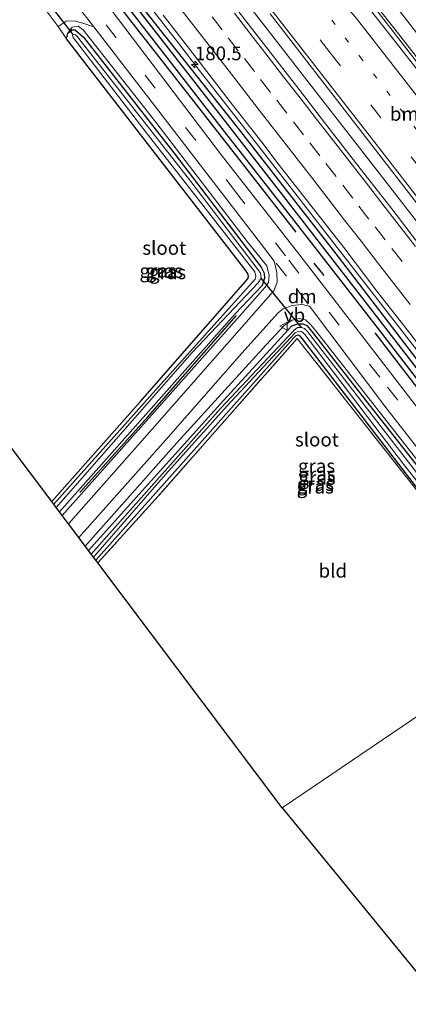
# Model space of a CAD drawing. Units: metres. Extents: x 164511 to 170003, y 369468 to 375000.
# Drawn here: x 168852 to 168923, y 370901 to 371080 of the extents above; entities that cross this region are included whole.
import ezdxf
from ezdxf.enums import TextEntityAlignment as Align

# ---------------------------------------------------------------- set-up
doc = ezdxf.new("R2010")
doc.units = ezdxf.units.M
for name, pattern in [('IE-TERREINAFSCHEIDING', [10, 8, -2]), ('VW-1-3_STREEP', [4, 1, -3]), ('VW-3-9_STREEP', [12, 3, -9])]:
    doc.linetypes.add(name, pattern=pattern)
doc.layers.get('0').update_dxf_attribs({"lineweight": 25})
for name, color, linetype, lineweight in [('B-ME-AM-KILOMETR-S-B1', 7, 'Continuous', 18), ('B-ME-BV-GELEIDECONSTRUCTIE-GELEIDERAIL-L-B1', 213, 'BV-GELEIDERAIL', 18), ('B-ME-GW-KRUINLIJN-L-B1', 93, 'Continuous', 18), ('B-ME-IE-GRASLAND-GV-B6', 93, 'Continuous', 18), ('B-ME-IE-GRONDWERKLIJN-GROND_INGERICHT-GV-B6', 253, 'Continuous', 18), ('B-ME-IE-HULPGEOMETRIE-L-B1', 53, 'Continuous', 18), ('B-ME-IE-TERREINAFSCHEIDING-DOORGANG-L-B1', 8, 'IE-TERREINAFSCHEIDING-KUNSTMATIG-OPEN', 18), ('B-ME-IE-TERREINAFSCHEIDING-RASTERHEKWERK-L-B1', 8, 'IE-TERREINAFSCHEIDING', 18), ('B-ME-OG-WATER-GV-B6', 153, 'Continuous', 18), ('B-ME-VH-VERH_SOORT-BETON-OVERIG-GV-B6', 8, 'IE-TERREINAFSCHEIDING-NATUURLIJK-HOUTWAL', 18), ('B-ME-VH-VERH_SOORT-BITUMEN-GV-B6', 8, 'IE-TERREINAFSCHEIDING-NATUURLIJK-HOUTWAL', 18), ('B-ME-VW-MARKERING-13STREEP-045-L-B1', 255, 'VW-1-3_STREEP', 18), ('B-ME-VW-MARKERING-39STREEP-015-L-B1', 255, 'VW-3-9_STREEP', 18), ('B-ME-VW-MARKERING-DRIEHOEK-L-B1', 7, 'VW-HAAIETAND70-R-B', 18), ('B-ME-VW-MARKERING-STREEP-015-L-B1', 7, 'Continuous', 18), ('B-ME-VW-MEUBILAIR_WEGMEUBILAIR-VERKEERSBORD-S-B1', 8, 'Continuous', 18)]:
    doc.layers.add(name, color=color, linetype=linetype, lineweight=lineweight)
for name, color, linetype in [('B-ME-GR-BOMENRIJ-L-B1', 10, 'Continuous'), ('B-ME-GW-INSTEEKWATERGANG-L-B1', 10, 'Continuous'), ('B-ME-GW-WATERGANG-GREPPEL-L-B1', 10, 'Continuous'), ('B-ME-IE-TERREINAFSCHEIDING-SCHRIKHEK-L-B1', 10, 'Continuous'), ('B-ME-KG-KADASTRAAL-OPNAMEDTMGRENS-L-B1', 10, 'Continuous'), ('B-ME-KW-DUIKER-L-B1', 10, 'Continuous')]:
    doc.layers.add(name, color=color, linetype=linetype)
doc.styles.add('NLCS-ISO', font='NLCS-ISO.TTF')
doc.linetypes.add('BV-GELEIDERAIL', pattern='A,10,-3,[108,NLCS.SHX,S=1,R=0,X=0,Y=0],-3', length=16)
doc.linetypes.add('IE-TERREINAFSCHEIDING-KUNSTMATIG-OPEN', pattern='A,7,-1.5,[67,NLCS.SHX,S=0.75,R=0,X=0,Y=0],-1.5', length=10)
doc.linetypes.add('IE-TERREINAFSCHEIDING-NATUURLIJK-HOUTWAL', pattern='A,7,-1.5,[67,NLCS.SHX,S=0.75,R=45,X=0,Y=0],-1.5,7,-1.5,[70,NLCS.SHX,S=0.75,R=0,X=0,Y=0],-1.5', length=20)
doc.linetypes.add('VW-HAAIETAND70-R-B', pattern='A,0,-0.5,[153,NLCS.SHX,S=1,R=180,X=-0.375,Y=0],-0.5', length=1)

# ---------------------------------------------------------------- blocks, each defined once
blk = doc.blocks.new('hecto')
for p, q in [((0, 0.625), (-0.625, 0)), ((0, -0.625), (0, 0.625)), ((-0.625, 0), (0.625, 0)), ((0.625, 0), (0, -0.625))]:
    blk.add_line(p, q)
blk = doc.blocks.new('verkeersbord')
for p, q in [((0, 0.75), (-0.75, -0.625)), ((0.75, -0.625), (0, 0.75)), ((-0.75, -0.625), (0.75, -0.625))]:
    blk.add_line(p, q)

msp = doc.modelspace()

# ---------------------------------------------------------------- linework, layer by layer
at = {"layer": 'B-ME-BV-GELEIDECONSTRUCTIE-GELEIDERAIL-L-B1'}
for points in [[(168985.282, 370994.688, 27.744), (168978.648, 371003.231, 27.71), (168964.767, 371021.123, 27.679), (168952.536, 371036.901, 27.635), (168940.245, 371052.75, 27.684), (168927.955, 371068.528, 27.697), (168919.763, 371079.053, 27.693), (168913.189, 371087.418, 27.706), (168908.973, 371092.62, 27.688), (168903.883, 371098.76, 27.675), (168891.026, 371114.031, 27.719), (168879.019, 371128.384, 27.772), (168863.685, 371146.811, 27.87), (168853.483, 371159.953, 27.572), (168830.834, 371186.6145, 27.615), (168800.178, 371226.112, 27.5995), (168769.57, 371265.647, 27.571), (168756.746, 371282.1914, 27.552)], [(168744.9777, 371274.1547, 27.8272), (168754.4944, 371261.9114, 27.848), (168766.7218, 371246.1172, 27.865), (168781.4358, 371227.1606, 27.821), (168797.007, 371207.1681, 27.883), (168813.3846, 371186.0699, 27.852), (168832.2046, 371161.9337, 27.972), (168848.553, 371140.8646, 28.003), (168865.7042, 371118.7434, 28.096), (168885.373, 371093.4513, 28.118), (168902.5068, 371071.38, 28.167), (168918.8713, 371050.3359, 28.105), (168936.8016, 371027.2253, 28.127), (168952.3176, 371007.1785, 28.1), (168961.3304, 370995.6143, 28.136), (168970.0282, 370984.359, 28.166), (168970.2469, 370984.0774, 28.1672)], [(168734.5939, 371264.1995, 27.6275), (168737.8495, 371260.0192, 27.635), (168751.1185, 371242.9492, 27.633), (168761.9541, 371228.9788, 27.6597), (168763.6895, 371226.7412, 27.664), (168777.2195, 371209.3032, 27.703), (168789.4355, 371193.6372, 27.771), (168803.2805, 371175.7782, 27.799), (168814.6565, 371161.1542, 27.815), (168823.2886, 371150.0301, 27.8356), (168828.0475, 371143.8972, 27.847), (168841.2125, 371126.9582, 27.87), (168854.0155, 371110.5002, 27.878), (168868.3925, 371091.9622, 27.891), (168881.2485, 371075.3792, 27.921), (168884.8463, 371070.7456, 27.9217), (168895.6555, 371056.8242, 27.924), (168910.5295, 371037.6412, 27.927), (168925.1205, 371018.8982, 27.895), (168938.7915, 371001.3172, 27.899), (168946.3314, 370991.602, 27.9091), (168952.9785, 370983.0372, 27.918), (168958.1791, 370976.3351, 27.9197), (168958.6789, 370975.691, 27.9199)]]:
    msp.add_polyline3d(points, dxfattribs=at)
at = {"layer": 'B-ME-GR-BOMENRIJ-L-B1'}
for points in [[(168734.431, 371258.505, 26.683), (168756.468, 371229.397, 26.665), (168777.103, 371202.914, 26.678), (168801.525, 371171.364, 26.851), (168823.585, 371143.254, 26.869), (168838.906, 371123.059, 26.873), (168856.686, 371100.233, 26.931), (168871.881, 371080.258, 26.922), (168885.334, 371063.152, 26.953), (168902.184, 371041.544, 26.962)], [(168862.867, 370994.16, 26.7), (168875.241, 371007.948, 26.7), (168891.395, 371026.343, 26.656)], [(168916.567, 371023.234, 26.94), (168935.459, 370998.659, 26.957), (168954.789, 370973.931, 26.979)]]:
    msp.add_polyline3d(points, dxfattribs=at)
at = {"layer": 'B-ME-GW-INSTEEKWATERGANG-L-B1'}
msp.add_line((168860.43, 371076.733, 26.337), (168860.642, 371077.786, 26.266), dxfattribs=at)
for points in [[(168730.568, 371264.786, 26.63), (168745.01, 371245.789, 26.807), (168761.122, 371224.906, 26.847), (168777.63, 371203.663, 26.847), (168789.446, 371188.239, 26.816), (168806.192, 371166.616, 26.811), (168821.685, 371146.947, 26.869), (168835.122, 371129.116, 26.882), (168848.643, 371111.884, 26.891), (168863.059, 371093.568, 26.838), (168875.898, 371076.913, 26.798), (168889.107, 371059.841, 26.811), (168902.888, 371042.261, 26.855), (168917.171, 371023.94, 26.953), (168932.437, 371004.107, 26.913), (168949.187, 370982.598, 26.873), (168955.592, 370974.583, 26.821)], [(168732.056, 371265.776, 26.643), (168748.458, 371244.314, 26.758), (168761.333, 371227.546, 26.776), (168773.962, 371211.29, 26.793), (168788.365, 371192.908, 26.807), (168803.121, 371173.865, 26.873), (168817.839, 371154.8, 26.935), (168832.586, 371135.67, 26.935), (168851.675, 371111.201, 26.966), (168871.764, 371085.597, 26.931), (168891.651, 371060.406, 26.909), (168909.877, 371037.031, 27.006), (168934.054, 371005.516, 27.024), (168950.721, 370984.354, 27.059), (168957.497, 370975.873, 27.059)], [(168860.642, 371077.786, 26.266), (168861.398, 371078.361, 26.266), (168862.015, 371078.373, 26.266), (168863.514, 371077.059, 26.35), (168879.982, 371055.964, 26.266), (168895.892, 371035.187, 26.284), (168896.394, 371034.1, 26.284), (168896.445, 371033.137, 26.284), (168896.041, 371031.811, 26.286), (168891.066, 371026.638, 26.311), (168859.153, 370990.622, 26.403)], [(168857.734, 370992.508, 26.111), (168873.813, 371010.682, 26.107), (168893.465, 371033.034, 26.178), (168893.575, 371033.495, 26.178), (168893.444, 371034.024, 26.178), (168892.664, 371035.128, 26.218), (168875.591, 371057.13, 26.293), (168860.43, 371076.733, 26.337)], [(168864.456, 370983.577, 26.141), (168888.414, 371010.24, 26.129), (168901.43, 371024.459, 26.102), (168902.541, 371024.86, 26.101), (168903.528, 371024.829, 26.107), (168904.176, 371024.552, 26.105), (168905.062, 371023.435, 26.076), (168913.536, 371012.652, 26.164), (168930.299, 370991.351, 26.156), (168947.625, 370969.188, 26.104)], [(168945.651, 370967.852, 26.015), (168924.598, 370994.572, 26.094), (168903.58, 371021.9, 26.046), (168903.036, 371022.562, 26.022), (168902.649, 371022.811, 26.018), (168902.171, 371022.658, 26.01), (168901.68, 371022.177, 25.942), (168884.625, 371003.034, 26.094), (168865.782, 370981.816, 26.076)]]:
    msp.add_polyline3d(points, dxfattribs=at)
at = {"layer": 'B-ME-GW-KRUINLIJN-L-B1'}
for points in [[(168859.663, 370989.944, 26.618), (168874.947, 371007.163, 26.59), (168892.379, 371026.795, 26.572), (168896.586, 371031.534, 26.492), (168897.175, 371032.37, 26.489), (168897.338, 371033.651, 26.513), (168896.9, 371035.42, 26.484), (168893.346, 371039.828, 26.568), (168876.677, 371061.579, 26.731), (168863.486, 371078.359, 26.731), (168862.548, 371079.042, 26.674), (168861.483, 371078.866, 26.572), (168860.642, 371077.786, 26.266)], [(168948.228, 370969.596, 26.66), (168925.708, 370998.195, 26.594), (168905.811, 371023.595, 26.51), (168904.885, 371024.644, 26.832), (168903.96, 371025.57, 26.499), (168902.787, 371025.817, 26.48), (168901.492, 371025.509, 26.538), (168900.104, 371024.613, 26.688), (168896.789, 371021.045, 26.472), (168880.53, 371003.162, 26.558), (168863.836, 370984.401, 26.582)]]:
    msp.add_polyline3d(points, dxfattribs=at)
at = {"layer": 'B-ME-GW-WATERGANG-GREPPEL-L-B1'}
msp.add_polyline3d([(168731.151, 371265.174, 26.133), (168736.794, 371258.051, 26.133), (168773.657, 371210.274, 26.153), (168807.385, 371166.977, 26.297), (168833.395, 371133.116, 26.343), (168864.628, 371093.498, 26.277), (168898.921, 371049.392, 26.33), (168918.293, 371024.328, 26.353), (168947.278, 370986.75, 26.477), (168956.392, 370975.125, 26.498)], dxfattribs=at)
at = {"layer": 'B-ME-IE-GRASLAND-GV-B6'}
for points in [[(168863.059, 371093.568, 26.838), (168875.898, 371076.913, 26.798), (168889.107, 371059.841, 26.811), (168902.888, 371042.261, 26.855), (168917.171, 371023.94, 26.953), (168932.437, 371004.107, 26.913), (168949.187, 370982.598, 26.873), (168955.592, 370974.583, 26.821), (168952.813, 370972.701, 26.931), (168944.574, 370983.313, 26.816), (168931.4, 371000.361, 26.802), (168919.837, 371015.41, 26.771), (168902.892, 371037.376, 26.922), (168888.634, 371055.573, 26.749), (168868.583, 371082.002, 26.811)], [(168864.628, 371093.498, 26.277), (168898.921, 371049.392, 26.33), (168918.293, 371024.328, 26.353), (168947.278, 370986.75, 26.477), (168956.392, 370975.125, 26.498), (168955.592, 370974.583, 26.821), (168949.187, 370982.598, 26.873), (168932.437, 371004.107, 26.913), (168917.171, 371023.94, 26.953), (168902.888, 371042.261, 26.855), (168889.107, 371059.841, 26.811), (168875.898, 371076.913, 26.798), (168863.059, 371093.568, 26.838)], [(168871.764, 371085.597, 26.931), (168891.651, 371060.406, 26.909), (168909.877, 371037.031, 27.006), (168934.054, 371005.516, 27.024), (168950.721, 370984.354, 27.059), (168957.497, 370975.873, 27.059), (168956.392, 370975.125, 26.498), (168947.278, 370986.75, 26.477), (168918.293, 371024.328, 26.353), (168898.921, 371049.392, 26.33), (168864.628, 371093.498, 26.277)], [(168878.0105, 371081.0659, 27.0704), (168884.1314, 371073.1577, 27.0784), (168890.233, 371065.2351, 27.0516), (168896.3836, 371057.35, 27.0938), (168898.5337, 371054.5491, 27.0852), (168904.7342, 371046.6067, 27.0725), (168910.8986, 371038.7321, 27.0922), (168916.9521, 371030.7719, 27.0922), (168923.1018, 371022.8874, 27.0689), (168929.2322, 371014.9865, 27.0978), (168935.389, 371007.1065, 27.1139), (168941.5034, 370999.1935, 27.1086), (168947.6536, 370991.3079, 27.1353), (168953.7736, 370983.3994, 27.1417), (168959.9078, 370975.5017, 27.1338), (168957.497, 370975.873, 27.059), (168950.721, 370984.354, 27.059), (168934.054, 371005.516, 27.024), (168909.877, 371037.031, 27.006), (168891.651, 371060.406, 26.909), (168871.764, 371085.597, 26.931)], [(168919.579, 371083.728, 26.984), (168938.829, 371058.897, 27.108), (168958.996, 371033.176, 27.055), (168975.751, 371011.5, 27.055), (168987.531, 370996.211, 27.046), (168984.86, 370994.402, 27.113), (168959.938, 371026.511, 27.126), (168947.67, 371042.358, 27.121), (168935.357, 371058.129, 27.121), (168923.653, 371073.217, 27.081), (168915.893, 371083.25, 27.072)], [(168897.523, 371081.261, 27.378), (168916.253, 371057.089, 27.436), (168938.246, 371028.682, 27.356), (168955.191, 371006.882, 27.449), (168971.75, 370985.525, 27.484), (168968.6969, 370982.5846, 27.3731), (168962.5785, 370990.4943, 27.3408), (168956.4277, 370998.3791, 27.3416), (168950.3037, 371006.2848, 27.3416), (168944.1684, 371014.1812, 27.3308), (168938.0091, 371022.0594, 27.3286), (168931.8952, 371029.9725, 27.3132), (168925.7407, 371037.8534, 27.3186), (168919.6275, 371045.7683, 27.3204), (168913.4758, 371053.6519, 27.3132), (168907.3938, 371061.491, 27.3147), (168902.7837, 371067.4933, 27.2996), (168896.6385, 371075.3825, 27.2929), (168890.5103, 371083.285, 27.2801)], [(168860.783, 370988.457, 26.737), (168859.663, 370989.944, 26.618), (168874.947, 371007.163, 26.59), (168892.379, 371026.795, 26.572), (168896.586, 371031.534, 26.492), (168897.175, 371032.37, 26.489), (168897.338, 371033.651, 26.513), (168896.9, 371035.42, 26.484), (168893.346, 371039.828, 26.568), (168876.677, 371061.579, 26.731), (168863.486, 371078.359, 26.731), (168862.548, 371079.042, 26.674), (168861.483, 371078.866, 26.572), (168860.642, 371077.786, 26.266), (168860.43, 371076.733, 26.337), (168858.897, 371079.007, 26.638), (168860.391, 371079.961, 26.634), (168861.837, 371079.993, 26.677), (168863.424, 371079.609, 26.767), (168865.378, 371078.898, 26.795), (168876.001, 371065.164, 26.754), (168895.914, 371039.286, 26.644), (168898.236, 371036.249, 26.661), (168898.702, 371034.185, 26.771), (168898.77, 371032.456, 26.785), (168898.173, 371030.866, 26.767), (168897.168, 371029.685, 26.723), (168876.05, 371005.69, 26.727), (168860.783, 370988.457, 26.737)], [(168859.153, 370990.622, 26.403), (168858.556, 370991.415, 25.522), (168883.322, 371019.608, 25.522), (168895.333, 371032.327, 25.522), (168895.852, 371033.192, 25.522), (168895.735, 371034.098, 25.522), (168895.34, 371034.698, 25.522), (168883.051, 371050.782, 25.558), (168862.455, 371077.1, 25.558), (168862.037, 371077.446, 25.558), (168861.61, 371077.544, 25.558), (168861.52, 371077.358, 25.558), (168861.619, 371076.951, 25.558), (168874.943, 371059.653, 25.558), (168894.706, 371034.303, 25.558), (168894.836, 371033.745, 25.558), (168894.895, 371033.457, 25.558), (168894.777, 371032.997, 25.558), (168877.142, 371013.337, 25.558), (168858.109, 370992.009, 25.558), (168857.734, 370992.508, 26.111), (168873.813, 371010.682, 26.107), (168893.465, 371033.034, 26.178), (168893.575, 371033.495, 26.178), (168893.444, 371034.024, 26.178), (168892.664, 371035.128, 26.218), (168875.591, 371057.13, 26.293), (168860.43, 371076.733, 26.337), (168860.642, 371077.786, 26.266), (168861.398, 371078.361, 26.266), (168862.015, 371078.373, 26.266), (168863.514, 371077.059, 26.35), (168879.982, 371055.964, 26.266), (168895.892, 371035.187, 26.284), (168896.394, 371034.1, 26.284), (168896.445, 371033.137, 26.284), (168896.041, 371031.811, 26.286), (168891.066, 371026.638, 26.311), (168859.153, 370990.622, 26.403)], [(168859.663, 370989.944, 26.618), (168859.153, 370990.622, 26.403), (168891.066, 371026.638, 26.311), (168896.041, 371031.811, 26.286), (168896.445, 371033.137, 26.284), (168896.394, 371034.1, 26.284), (168895.892, 371035.187, 26.284), (168879.982, 371055.964, 26.266), (168863.514, 371077.059, 26.35), (168862.015, 371078.373, 26.266), (168861.398, 371078.361, 26.266), (168860.642, 371077.786, 26.266), (168861.483, 371078.866, 26.572), (168862.548, 371079.042, 26.674), (168863.486, 371078.359, 26.731), (168876.677, 371061.579, 26.731), (168893.346, 371039.828, 26.568), (168896.9, 371035.42, 26.484), (168897.338, 371033.651, 26.513), (168897.175, 371032.37, 26.489), (168896.586, 371031.534, 26.492), (168892.379, 371026.795, 26.572), (168874.947, 371007.163, 26.59), (168859.663, 370989.944, 26.618)], [(168949.258, 370970.294, 26.809), (168948.228, 370969.596, 26.66), (168925.708, 370998.195, 26.594), (168905.811, 371023.595, 26.51), (168904.885, 371024.644, 26.832), (168903.96, 371025.57, 26.499), (168902.787, 371025.817, 26.48), (168901.492, 371025.509, 26.538), (168900.104, 371024.613, 26.688), (168896.789, 371021.045, 26.472), (168880.53, 371003.162, 26.558), (168863.836, 370984.401, 26.582), (168862.648, 370985.979, 26.775), (168878.514, 371003.74, 26.754), (168892.372, 371019.522, 26.723), (168898.959, 371026.871, 26.669), (168899.882, 371027.568, 26.669), (168901.517, 371028.166, 26.731), (168903.279, 371028.357, 26.638), (168904.681, 371028.073, 26.707), (168918.387, 371009.89, 26.807), (168935.494, 370987.884, 26.842), (168949.258, 370970.294, 26.809)], [(168948.228, 370969.596, 26.66), (168947.625, 370969.188, 26.104), (168930.299, 370991.351, 26.156), (168913.536, 371012.652, 26.164), (168905.062, 371023.435, 26.076), (168904.176, 371024.552, 26.105), (168903.528, 371024.829, 26.107), (168902.541, 371024.86, 26.101), (168901.43, 371024.459, 26.102), (168888.414, 371010.24, 26.129), (168864.456, 370983.577, 26.141), (168863.836, 370984.401, 26.582), (168880.53, 371003.162, 26.558), (168896.789, 371021.045, 26.472), (168900.104, 371024.613, 26.688), (168901.492, 371025.509, 26.538), (168902.787, 371025.817, 26.48), (168903.96, 371025.57, 26.499), (168904.885, 371024.644, 26.832), (168905.811, 371023.595, 26.51), (168925.708, 370998.195, 26.594), (168948.228, 370969.596, 26.66)], [(168947.625, 370969.188, 26.104), (168947.024, 370968.781, 25.518), (168932.035, 370987.582, 25.518), (168914.172, 371010.648, 25.518), (168904.307, 371023.429, 25.518), (168903.775, 371023.993, 25.518), (168903.23, 371024.212, 25.518), (168902.511, 371024.167, 25.518), (168901.798, 371023.653, 25.518), (168888.455, 371009.418, 25.518), (168871.585, 370990.426, 25.518), (168864.934, 370982.942, 25.518), (168864.456, 370983.577, 26.141), (168888.414, 371010.24, 26.129), (168901.43, 371024.459, 26.102), (168902.541, 371024.86, 26.101), (168903.528, 371024.829, 26.107), (168904.176, 371024.552, 26.105), (168905.062, 371023.435, 26.076), (168913.536, 371012.652, 26.164), (168930.299, 370991.351, 26.156), (168947.625, 370969.188, 26.104)], [(168946.145, 370968.186, 25.518), (168945.651, 370967.852, 26.015), (168924.598, 370994.572, 26.094), (168903.58, 371021.9, 26.046), (168903.036, 371022.562, 26.022), (168902.649, 371022.811, 26.018), (168902.171, 371022.658, 26.01), (168901.68, 371022.177, 25.942), (168884.625, 371003.034, 26.094), (168865.782, 370981.816, 26.076), (168865.355, 370982.383, 25.518), (168878.471, 370997.414, 25.518), (168889.7, 371009.935, 25.518), (168902.044, 371023.216, 25.518), (168902.741, 371023.538, 25.518), (168903.232, 371023.454, 25.518), (168903.541, 371023.22, 25.518), (168903.833, 371022.896, 25.518), (168921.782, 370999.307, 25.518), (168940.604, 370975.501, 25.518), (168946.145, 370968.186, 25.518)], [(168945.651, 370967.852, 26.015), (168945.29, 370967.608, 26.382), (168926.972, 370990.999, 26.355), (168902.423, 371022.201, 26.195), (168876.559, 370992.851, 26.266), (168866.147, 370981.331, 26.236), (168865.782, 370981.816, 26.076), (168884.625, 371003.034, 26.094), (168901.68, 371022.177, 25.942), (168902.171, 371022.658, 26.01), (168902.649, 371022.811, 26.018), (168903.036, 371022.562, 26.022), (168903.58, 371021.9, 26.046), (168924.598, 370994.572, 26.094), (168945.651, 370967.852, 26.015)]]:
    msp.add_polyline3d(points, dxfattribs=at)
at = {"layer": 'B-ME-IE-GRONDWERKLIJN-GROND_INGERICHT-GV-B6'}
for points in [[(168857.734, 370992.508, 26.111), (168702.593, 371198.604, 26.069)], [(168856.534, 371082.112, 26.621), (168858.897, 371079.007, 26.638), (168860.43, 371076.733, 26.337), (168875.591, 371057.13, 26.293), (168892.664, 371035.128, 26.218), (168893.444, 371034.024, 26.178), (168893.575, 371033.495, 26.178), (168893.465, 371033.034, 26.178), (168873.813, 371010.682, 26.107), (168857.734, 370992.508, 26.111)], [(168945.29, 370967.608, 26.382), (168899.711, 370936.743, 26.058), (168866.147, 370981.331, 26.236), (168876.559, 370992.851, 26.266), (168902.423, 371022.201, 26.195), (168926.972, 370990.999, 26.355), (168945.29, 370967.608, 26.382)], [(168945.29, 370967.608, 26.382), (168958.735, 370950.133, 26.432), (168974.506, 370929.932, 26.454), (168989.823, 370909.996, 26.515), (169013.768, 370878.978, 26.568), (169037.443, 370848.205, 26.844), (169044.639, 370838.736, 26.908), (169022.298, 370822.039, 26.713), (169004.728, 370808.422, 26.667), (168899.711, 370936.743, 26.058), (168945.29, 370967.608, 26.382)]]:
    msp.add_polyline3d(points, dxfattribs=at)
at = {"layer": 'B-ME-IE-HULPGEOMETRIE-L-B1'}
msp.add_polyline3d([(168899.711, 370936.743, 26.058), (168945.29, 370967.608, 26.382)], dxfattribs=at)
at = {"layer": 'B-ME-IE-TERREINAFSCHEIDING-DOORGANG-L-B1'}
msp.add_line((168856.534, 371082.112, 26.621), (168858.897, 371079.007, 26.638), dxfattribs=at)
at = {"layer": 'B-ME-IE-TERREINAFSCHEIDING-RASTERHEKWERK-L-B1'}
msp.add_polyline3d([(168945.29, 370967.608, 26.382), (168926.972, 370990.999, 26.355), (168902.423, 371022.201, 26.195), (168876.559, 370992.851, 26.266), (168866.147, 370981.331, 26.236)], dxfattribs=at)
at = {"layer": 'B-ME-IE-TERREINAFSCHEIDING-SCHRIKHEK-L-B1'}
msp.add_line((168905.441, 371035.909, 26.749), (168907.273, 371033.64, 26.771), dxfattribs=at)
at = {"layer": 'B-ME-KG-KADASTRAAL-OPNAMEDTMGRENS-L-B1'}
for points in [[(168899.711, 370936.743, 26.058), (168866.147, 370981.331, 26.236), (168865.782, 370981.816, 26.076), (168865.355, 370982.383, 25.518), (168864.934, 370982.942, 25.518), (168864.456, 370983.577, 26.141), (168863.836, 370984.401, 26.582), (168862.648, 370985.979, 26.775), (168860.783, 370988.457, 26.737), (168859.663, 370989.944, 26.618), (168859.153, 370990.622, 26.403), (168858.556, 370991.415, 25.522), (168858.109, 370992.009, 25.558), (168857.734, 370992.508, 26.111), (168702.593, 371198.604, 26.069), (168678.341, 371230.821, 26.192)], [(168899.711, 370936.743, 26.058), (169004.728, 370808.422, 26.667), (169032.847, 370771.97, 26.936), (169074.583, 370717.866, 26.885), (169124.023, 370650.085, 26.865)]]:
    msp.add_polyline3d(points, dxfattribs=at)
at = {"layer": 'B-ME-KW-DUIKER-L-B1'}
for p, q in [((168856.166, 371084.546, 25.394), (168861.61, 371077.544, 25.558)), ((168903.23, 371024.212, 25.518), (168895.852, 371033.192, 25.522))]:
    msp.add_line(p, q, dxfattribs=at)
at = {"layer": 'B-ME-OG-WATER-GV-B6'}
for points in [[(168858.556, 370991.415, 25.522), (168858.109, 370992.009, 25.558), (168877.142, 371013.337, 25.558), (168894.777, 371032.997, 25.558), (168894.895, 371033.457, 25.558), (168894.836, 371033.745, 25.558), (168894.706, 371034.303, 25.558), (168874.943, 371059.653, 25.558), (168861.619, 371076.951, 25.558), (168861.52, 371077.358, 25.558), (168861.61, 371077.544, 25.558), (168862.037, 371077.446, 25.558), (168862.455, 371077.1, 25.558), (168883.051, 371050.782, 25.558), (168895.34, 371034.698, 25.522), (168895.735, 371034.098, 25.522), (168895.852, 371033.192, 25.522), (168895.333, 371032.327, 25.522), (168883.322, 371019.608, 25.522), (168858.556, 370991.415, 25.522)], [(168947.024, 370968.781, 25.518), (168946.145, 370968.186, 25.518), (168940.604, 370975.501, 25.518), (168921.782, 370999.307, 25.518), (168903.833, 371022.896, 25.518), (168903.541, 371023.22, 25.518), (168903.232, 371023.454, 25.518), (168902.741, 371023.538, 25.518), (168902.044, 371023.216, 25.518), (168889.7, 371009.935, 25.518), (168878.471, 370997.414, 25.518), (168865.355, 370982.383, 25.518), (168864.934, 370982.942, 25.518), (168871.585, 370990.426, 25.518), (168888.455, 371009.418, 25.518), (168901.798, 371023.653, 25.518), (168902.511, 371024.167, 25.518), (168903.23, 371024.212, 25.518), (168903.775, 371023.993, 25.518), (168904.307, 371023.429, 25.518), (168914.172, 371010.648, 25.518), (168932.035, 370987.582, 25.518), (168947.024, 370968.781, 25.518)]]:
    msp.add_polyline3d(points, dxfattribs=at)
at = {"layer": 'B-ME-VH-VERH_SOORT-BETON-OVERIG-GV-B6'}
for points in [[(168984.86, 370994.402, 27.113), (168984.205, 370993.959, 27.113), (168959.279, 371026.03, 27.126), (168946.857, 371042.041, 27.117), (168934.642, 371057.732, 27.121), (168922.908, 371072.835, 27.081), (168915.103, 371082.78, 27.072), (168911.235, 371087.622, 27.065), (168904.336, 371095.999, 27.055), (168894.088, 371108.2, 27.077), (168877.354, 371128.152, 27.082), (168877.885, 371128.618, 27.081), (168894.703, 371108.766, 27.077), (168904.921, 371096.556, 27.055), (168911.686, 371088.508, 27.05), (168915.893, 371083.25, 27.072), (168923.653, 371073.217, 27.081), (168935.357, 371058.129, 27.121), (168947.67, 371042.358, 27.121), (168959.938, 371026.511, 27.126), (168984.86, 370994.402, 27.113)], [(168865.378, 371078.898, 26.795), (168863.424, 371079.609, 26.767), (168861.837, 371079.993, 26.677), (168860.391, 371079.961, 26.634), (168858.897, 371079.007, 26.638), (168856.534, 371082.112, 26.621), (168858.504, 371083.894, 26.741), (168858.599, 371085.121, 26.782), (168858.567, 371086.443, 26.797), (168858.312, 371088.034, 26.823), (168865.378, 371078.898, 26.795)]]:
    msp.add_polyline3d(points, dxfattribs=at)
at = {"layer": 'B-ME-VH-VERH_SOORT-BITUMEN-GV-B6'}
for points in [[(168919.618, 371090.436, 27.099), (168930.416, 371076.307, 27.015), (168944.535, 371058.455, 27.112), (168958.716, 371040.139, 27.197), (168970.16, 371025.461, 27.024), (168985.21, 371006.061, 27.055), (168991.045, 370998.591, 26.9), (168989.371, 370997.457, 27.153), (168987.531, 370996.211, 27.046), (168975.751, 371011.5, 27.055), (168958.996, 371033.176, 27.055), (168938.829, 371058.897, 27.108), (168919.579, 371083.728, 26.984)], [(168935.494, 370987.884, 26.842), (168918.387, 371009.89, 26.807), (168904.681, 371028.073, 26.707), (168903.279, 371028.357, 26.638), (168901.517, 371028.166, 26.731), (168899.882, 371027.568, 26.669), (168898.959, 371026.871, 26.669), (168892.372, 371019.522, 26.723), (168878.514, 371003.74, 26.754), (168862.648, 370985.979, 26.775), (168860.783, 370988.457, 26.737), (168876.05, 371005.69, 26.727), (168897.168, 371029.685, 26.723), (168898.173, 371030.866, 26.767), (168898.77, 371032.456, 26.785), (168898.702, 371034.185, 26.771), (168898.236, 371036.249, 26.661), (168895.914, 371039.286, 26.644), (168876.001, 371065.164, 26.754), (168865.378, 371078.898, 26.795), (168858.312, 371088.034, 26.823)], [(168868.583, 371082.002, 26.811), (168888.634, 371055.573, 26.749), (168902.892, 371037.376, 26.922), (168919.837, 371015.41, 26.771), (168931.4, 371000.361, 26.802)], [(168890.5103, 371083.285, 27.2801), (168896.6385, 371075.3825, 27.2929), (168902.7837, 371067.4933, 27.2996), (168907.3938, 371061.491, 27.3147), (168913.4758, 371053.6519, 27.3132), (168919.6275, 371045.7683, 27.3204), (168925.7407, 371037.8534, 27.3186)], [(168915.103, 371082.78, 27.072), (168922.908, 371072.835, 27.081), (168934.642, 371057.732, 27.121), (168946.857, 371042.041, 27.117), (168959.279, 371026.03, 27.126), (168984.205, 370993.959, 27.113), (168981.802, 370992.332, 27.257), (168978.506, 370990.1, 27.291), (168975.382, 370987.985, 27.347), (168972.371, 370985.946, 27.487), (168971.75, 370985.525, 27.484), (168955.191, 371006.882, 27.449), (168938.246, 371028.682, 27.356), (168916.253, 371057.089, 27.436), (168897.523, 371081.261, 27.378)], [(168923.1018, 371022.8874, 27.0689), (168916.9521, 371030.7719, 27.0922), (168910.8986, 371038.7321, 27.0922), (168904.7342, 371046.6067, 27.0725), (168898.5337, 371054.5491, 27.0852), (168896.3836, 371057.35, 27.0938), (168890.233, 371065.2351, 27.0516), (168884.1314, 371073.1577, 27.0784), (168878.0105, 371081.0659, 27.0704)]]:
    msp.add_polyline3d(points, dxfattribs=at)
at = {"layer": 'B-ME-VW-MARKERING-13STREEP-045-L-B1'}
msp.add_polyline3d([(168859.223, 371143.875, 27.21), (168879.263, 371118.04, 27.21), (168896.455, 371095.9, 27.285), (168913.843, 371073.497, 27.267), (168931.184, 371051.158, 27.236), (168951.028, 371025.559, 27.174), (168965.872, 371006.415, 27.29), (168978.506, 370990.1, 27.291)], dxfattribs=at)
at = {"layer": 'B-ME-VW-MARKERING-39STREEP-015-L-B1'}
msp.add_line((168898.575, 371035.867, 26.731), (168901.681, 371032.023, 26.731), dxfattribs=at)
for points in [[(168750.329, 371277.925, 27.066), (168766.457, 371257.125, 27.064), (168783.031, 371235.839, 27.303), (168795.955, 371219.125, 27.223), (168812.533, 371197.798, 27.272), (168834.688, 371169.294, 27.44), (168856.774, 371140.819, 27.418), (168871.571, 371121.735, 27.383), (168891.911, 371095.534, 27.307), (168908.449, 371074.211, 27.312), (168930.575, 371045.693, 27.236), (168951.026, 371019.388, 27.356), (168975.382, 370987.985, 27.347)], [(168726.061, 371261.79, 26.841), (168742.789, 371240.249, 26.842), (168757.223, 371221.575, 26.793), (168773.477, 371200.586, 26.776), (168787.83, 371182.049, 26.616), (168802.375, 371163.258, 26.723), (168818.118, 371143.007, 26.793), (168830.917, 371126.533, 26.802), (168852.917, 371098.22, 26.82), (168874.75, 371070.098, 26.727), (168891.08, 371049.073, 26.731), (168900.895, 371036.465, 26.749), (168918.884, 371013.304, 26.842), (168931.656, 370996.786, 26.816), (168951.108, 370971.546, 26.86)], [(168886.9178, 371080.7231, 27.2647), (168889.8611, 371076.9314, 27.2669), (168892.8045, 371073.1397, 27.2706), (168895.7527, 371069.3455, 27.279), (168898.698, 371065.5554, 27.2895), (168901.765, 371061.6066, 27.2968), (168904.7077, 371057.8144, 27.2962), (168907.6505, 371054.0223, 27.2935), (168910.7094, 371050.0862, 27.2971), (168913.6551, 371046.2963, 27.3046), (168916.6117, 371042.4896, 27.3083), (168919.6769, 371038.5393, 27.3106), (168922.7405, 371034.591, 27.306)]]:
    msp.add_polyline3d(points, dxfattribs=at)
at = {"layer": 'B-ME-VW-MARKERING-DRIEHOEK-L-B1'}
msp.add_line((168902.28, 371031.258, 26.855), (168904.407, 371028.442, 26.785), dxfattribs=at)
at = {"layer": 'B-ME-VW-MARKERING-STREEP-015-L-B1'}
for points in [[(168753.379, 371279.953, 26.979), (168765.313, 371264.633, 27.214), (168782.548, 371242.469, 27.276), (168796.688, 371224.237, 27.312), (168812.322, 371203.975, 27.157), (168836.182, 371173.328, 27.418), (168847.408, 371158.847, 27.498), (168859.607, 371144.263, 27.205), (168874.708, 371126.328, 27.352), (168898.737, 371097.655, 27.259), (168913.245, 371080.417, 27.234), (168920.325, 371071.335, 27.243), (168932.376, 371055.846, 27.25), (168944.844, 371039.826, 27.253), (168954.175, 371027.748, 27.25), (168981.802, 370992.332, 27.257)], [(168747.292, 371275.905, 27.136), (168767.742, 371249.548, 27.179), (168786.979, 371224.718, 27.152), (168805.948, 371200.284, 27.214), (168824.38, 371176.54, 27.303), (168841.739, 371154.173, 27.29), (168859.379, 371131.482, 27.365), (168878.529, 371106.818, 27.405), (168898.129, 371081.541, 27.387), (168916.791, 371057.54, 27.445), (168938.941, 371028.974, 27.396), (168955.801, 371007.25, 27.458), (168972.371, 370985.946, 27.487)], [(168880.8206, 371082.6908, 27.1712), (168883.8251, 371078.8249, 27.1774), (168886.8212, 371074.9541, 27.18), (168889.8336, 371071.0662, 27.1856), (168892.8971, 371067.1147, 27.1949), (168895.9504, 371063.1879, 27.2049), (168898.97, 371059.3071, 27.212), (168901.9791, 371055.4237, 27.2129), (168905.0094, 371051.5407, 27.2119), (168908.0623, 371047.6029, 27.2117), (168911.0495, 371043.739, 27.2149), (168914.0456, 371039.8805, 27.2195), (168917.0444, 371036.0235, 27.2246), (168920.0059, 371032.2202, 27.2236), (168923.0227, 371028.3465, 27.2206)], [(168891.0002, 371081.3867, 27.3399), (168894.0047, 371077.5088, 27.3424), (168896.9446, 371073.714, 27.3475), (168899.9601, 371069.8324, 27.3551), (168902.9622, 371065.9784, 27.3653), (168905.9469, 371062.1203, 27.3714), (168909.0098, 371058.1807, 27.3646), (168912.0103, 371054.3189, 27.3576), (168915.0231, 371050.4345, 27.3674), (168918.0191, 371046.5697, 27.3763), (168920.9831, 371042.7566, 27.3811), (168923.9784, 371038.9101, 27.3779)]]:
    msp.add_polyline3d(points, dxfattribs=at)

# ---------------------------------------------------------------- block references
at = {"layer": 'B-ME-AM-KILOMETR-S-B1', "rotation": 90}
msp.add_blockref('hecto', (168883.8018, 371072.0537, 27.7523), dxfattribs=at)
at = {"layer": 'B-ME-VW-MEUBILAIR_WEGMEUBILAIR-VERKEERSBORD-S-B1', "rotation": 90}
msp.add_blockref('verkeersbord', (168899.999, 371024.423, 26.771), dxfattribs=at)

# ---------------------------------------------------------------- texts
at = {"layer": 'B-ME-AM-KILOMETR-S-B1', "ltscale": 0.2, "style": 'NLCS-ISO'}
msp.add_text('180.5', height=2.5, dxfattribs=at).set_placement((168883.8018, 371072.0537, 27.7523), align=Align.BOTTOM_LEFT)
at = {"layer": 'B-ME-IE-GRASLAND-GV-B6', "ltscale": 0.2, "style": 'NLCS-ISO'}
for p in [(168877.0895, 371034.4975), (168878.2455, 371034.493), (168878.8335, 371034.225), (168905.953, 370998.9765), (168906.032, 370997.5025), (168906.0405, 370996.8205), (168905.7165, 370995.2095), (168905.75, 370995.695)]:
    msp.add_text('gras', height=2.5, dxfattribs=at).set_placement(p, align=Align.MIDDLE_CENTER)
at = {"layer": 'B-ME-IE-GRONDWERKLIJN-GROND_INGERICHT-GV-B6', "ltscale": 0.2, "style": 'NLCS-ISO'}
msp.add_text('bld', height=2.5, dxfattribs=at).set_placement((168908.9131, 370979.9059), align=Align.MIDDLE_CENTER)
at = {"layer": 'B-ME-OG-WATER-GV-B6', "ltscale": 0.2, "style": 'NLCS-ISO'}
for p in [(168878.2197, 371038.6718), (168906.013, 371003.7862)]:
    msp.add_text('sloot', height=2.5, dxfattribs=at).set_placement(p, align=Align.MIDDLE_CENTER)
at = {"layer": 'B-ME-VW-MARKERING-13STREEP-045-L-B1', "ltscale": 0.2, "style": 'NLCS-ISO'}
msp.add_text('bm', height=2.5, dxfattribs=at).set_placement((168921.9217, 371063.068), align=Align.MIDDLE_CENTER)
at = {"layer": 'B-ME-VW-MARKERING-DRIEHOEK-L-B1', "ltscale": 0.2, "style": 'NLCS-ISO'}
msp.add_text('dm', height=2.5, dxfattribs=at).set_placement((168903.3435, 371029.85), align=Align.MIDDLE_CENTER)
at = {"layer": 'B-ME-VW-MEUBILAIR_WEGMEUBILAIR-VERKEERSBORD-S-B1', "ltscale": 0.2, "style": 'NLCS-ISO'}
msp.add_text('vb', height=2.5, dxfattribs=at).set_placement((168899.999, 371024.423, 26.771), align=Align.BOTTOM_LEFT)

doc.saveas('drawing.dxf')
